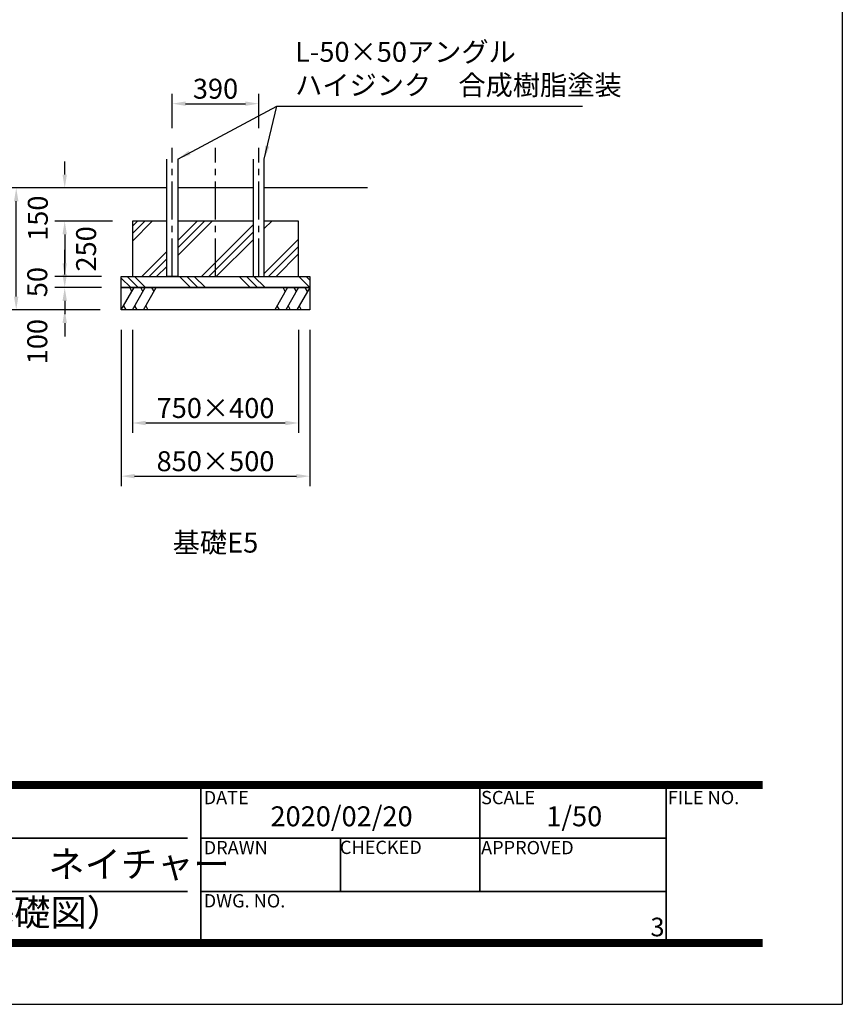
# Model space of a CAD drawing. Extents: x 0 to 21000, y 0 to 14850.
# Drawn here: x 14813 to 21000, y 0 to 7406 of the extents above; entities that cross this region are included whole.
import ezdxf
from ezdxf.enums import TextEntityAlignment as Align

# ---------------------------------------------------------------- set-up
doc = ezdxf.new("R2010")
doc.units = 0
doc.header["$LTSCALE"] = 15
doc.linetypes.add('CENTER2', pattern=[28.575, 19.05, -3.175, 3.175, -3.175])
doc.layers.get('0').update_dxf_attribs({"linetype": 'CONTINUOUS'})
doc.layers.get('DEFPOINTS').update_dxf_attribs({"linetype": 'CONTINUOUS'})
for name, color, linetype in [('P004', 41, 'CONTINUOUS'), ('P019', 71, 'CONTINUOUS'), ('P919', 75, 'CONTINUOUS'), ('P_1CENTER', 2, 'CONTINUOUS'), ('P_2DIM', 6, 'CONTINUOUS'), ('P_3TEXT', 60, 'CONTINUOUS'), ('P_5DRAWFRAME', 104, 'CONTINUOUS'), ('P_7THICK', 7, 'CONTINUOUS')]:
    doc.layers.add(name, color=color, linetype=linetype)
doc.styles.add('BIGFONT', font='simplex.shx', dxfattribs={"bigfont": 'bigfont.shx'})
doc.dimstyles.new('DIMBIGFONT$0', dxfattribs={"dimscale": 50, "dimtxt": 3, "dimasz": 2, "dimexe": 1.5, "dimexo": 3, "dimgap": 0.75, "dimtad": 1, "dimdec": 1, "dimdsep": 46, "dimtxsty": 'BIGFONT', "dimblk1": 'DOT', "dimblk2": 'DOT', "dimcen": 0, "dimclrt": 230, "dimadec": 0, "dimazin": 0, "dimtfac": 0.6, "dimtdec": 1, "dimtofl": 0, "dimtmove": 2, "dimatfit": 3, "dimldrblk": 'DOT', "dimfxl": 0, "dimtvp": 1, "dimtolj": 1, "dimarcsym": 0})
doc.dimstyles.new('DIMBIGFONT$7', dxfattribs={"dimscale": 50, "dimtxt": 3, "dimasz": 2, "dimexe": 1.5, "dimexo": 3, "dimgap": 0.75, "dimtad": 1, "dimdec": 1, "dimdsep": 46, "dimtxsty": 'BIGFONT', "dimcen": 0, "dimclrt": 230, "dimadec": 0, "dimazin": 0, "dimtfac": 0.6, "dimtdec": 1, "dimtofl": 0, "dimtmove": 0, "dimatfit": 3, "dimfxl": 0, "dimtvp": 1, "dimtolj": 1, "dimarcsym": 0})

# ---------------------------------------------------------------- blocks, each defined once
blk = doc.blocks.new('DFP3')
at = {"color": 0}
for p, q in [((21.5, 33.5), (408, 33.5)), ((21.5, 33.45), (408, 33.45)), ((21.5, 33.4), (408, 33.4)), ((21.5, 33.35), (408, 33.35)), ((21.5, 33.3), (408, 33.3)), ((21.5, 33.25), (408, 33.25)), ((21.5, 33.2), (408, 33.2)), ((21.5, 33.15), (408, 33.15)), ((21.5, 33.1), (408, 33.1)), ((21.5, 33.05), (408, 33.05)), ((21.5, 33), (408, 33)), ((21.5, 32.95), (408, 32.95)), ((21.5, 32.9), (408, 32.9)), ((21.5, 32.85), (408, 32.85)), ((21.5, 32.8), (408, 32.8)), ((21.5, 32.75), (408, 32.75)), ((21.5, 32.7), (408, 32.7)), ((21.5, 32.65), (408, 32.65)), ((21.5, 32.6), (408, 32.6)), ((323.47, 33), (323.47, 9)), ((323.53, 33), (323.53, 9)), ((365.47, 17), (365.47, 33)), ((365.53, 17), (365.53, 33)), ((393.47, 33), (393.47, 9)), ((393.53, 33), (393.53, 9)), ((21.5, 32.55), (408, 32.55)), ((21.5, 32.5), (408, 32.5)), ((246.5, 25.03), (321.5, 25.03)), ((246.5, 24.97), (321.5, 24.97)), ((323.5, 25.03), (393.5, 25.03)), ((323.5, 24.97), (393.5, 24.97)), ((344.47, 25), (344.47, 17)), ((344.53, 25), (344.53, 17)), ((246.5, 17.03), (321.5, 17.03)), ((246.5, 16.97), (321.5, 16.97)), ((323.5, 17.03), (393.5, 17.03)), ((323.5, 16.97), (393.5, 16.97)), ((21.5, 9.75), (408, 9.75)), ((21.5, 9.7), (408, 9.7)), ((21.5, 9.65), (408, 9.65)), ((21.5, 9.6), (408, 9.6)), ((21.5, 9.55), (408, 9.55)), ((21.5, 9.5), (408, 9.5)), ((21.5, 9.45), (408, 9.45)), ((21.5, 9.4), (408, 9.4)), ((21.5, 9.35), (408, 9.35)), ((21.5, 9.3), (408, 9.3)), ((21.5, 9.25), (408, 9.25)), ((21.5, 9.2), (408, 9.2)), ((21.5, 9.15), (408, 9.15)), ((21.5, 9.1), (408, 9.1)), ((21.5, 9.05), (408, 9.05)), ((21.5, 9), (408, 9)), ((21.5, 8.95), (408, 8.95)), ((21.5, 8.9), (408, 8.9)), ((21.5, 8.85), (408, 8.85)), ((21.5, 8.8), (408, 8.8)), ((21.5, 8.75), (408, 8.75))]:
    blk.add_line(p, q, dxfattribs=at)
at = {"layer": 'DEFPOINTS', "color": 0}
for p in [(420, 297), (0, 0)]:
    blk.add_line(p, (420, 0), dxfattribs=at)
at = {"color": 0, "style": 'BIGFONT'}
for s, height, p in [('DATE', 2, (323.94, 30.1)), ('SCALE', 2, (365.67, 30.1)), ('FILE NO.', 2, (393.74, 30.1)), ('DRAWN', 2, (323.94, 22.57)), ('CHECKED', 2, (344.43, 22.61)), ('APPROVED', 2, (365.67, 22.57)), ('DWG. NO.', 2, (323.94, 14.57)), ('3', 2.8, (391.14, 10.23))]:
    blk.add_text(s, height=height, dxfattribs=at).set_placement(p)
at = {"color": 83, "ltscale": 0.5, "style": 'BIGFONT', "flags": 8}
for tag, p in [('REV04', (26.47, 27.61)), ('REV03', (26.47, 21.7)), ('REV02', (26.47, 15.58)), ('REV01', (26.47, 10.33))]:
    blk.add_attdef(tag, text='', height=2, dxfattribs=at).set_placement(p, align=Align.BOTTOM_LEFT)
for tag, p in [('REVD4', (80.98, 27.61)), ('R4D', (92.67, 27.61)), ('R4C', (101.8, 27.61)), ('R4A', (110.92, 27.61)), ('REVD3', (80.98, 21.7)), ('R3D', (92.67, 21.7)), ('R3C', (101.8, 21.7)), ('R3A', (110.92, 21.7)), ('REVD2', (80.98, 15.58)), ('R2D', (92.67, 15.58)), ('R2C', (101.8, 15.58)), ('R2A', (110.92, 15.58)), ('REVD1', (80.98, 10.33)), ('R1D', (92.67, 10.33)), ('R1C', (101.8, 10.33)), ('R1A', (110.92, 10.33))]:
    blk.add_attdef(tag, text='', height=2, dxfattribs=at).set_placement(p, align=Align.BOTTOM_CENTER)
at = {"color": 83, "style": 'BIGFONT'}
for tag, height, p in [('PROJECT1', 4, (283.38, 25.6)), ('DATE', 3, (344.68, 25.84)), ('SCALE', 3, (379.68, 25.84)), ('PROJECT2', 4, (284.2, 17.84)), ('PROJECT3', 4, (284.2, 10.57)), ('DWGNO', 3, (358.68, 10.57))]:
    blk.add_attdef(tag, text='', height=height, dxfattribs=at).set_placement(p, align=Align.BOTTOM_CENTER)
blk = doc.blocks.new('*D40')
at = {"layer": 'DEFPOINTS', "color": 0}
for p in [(15577.6, 5473.6), (15151.8, 5390.2), (15577.6, 5390.2)]:
    blk.add_point(p, dxfattribs=at)
at = {"layer": 'P_2DIM', "color": 0, "lineweight": -2}
for p, q in [((15151.8, 5573.6), (15151.8, 5673.6)), ((15427.6, 5473.6), (15076.8, 5473.6)), ((15427.6, 5390.2), (15076.8, 5390.2)), ((15151.8, 5290.2), (15151.8, 5190.2))]:
    blk.add_line(p, q, dxfattribs=at)
at = {"layer": 'P_2DIM', "color": 0}
for points in [[(15135.1, 5573.6), (15168.4, 5573.6), (15151.8, 5473.6)], [(15135.1, 5290.2), (15168.4, 5290.2), (15151.8, 5390.2)]]:
    blk.add_solid(points, dxfattribs=at)
at = {"layer": 'P_2DIM', "color": 230, "insert": (14945.5, 5431.9), "char_height": 150, "attachment_point": 5, "rotation": 90, "style": 'BIGFONT'}
blk.add_mtext('\\A1;50', dxfattribs=at)
blk = doc.blocks.new('_DOT')
at = {"color": 0, "linetype": 'ByBlock'}
blk.add_line((-0.5, 0), (-1, 0), dxfattribs=at)
at = {"color": 0, "linetype": 'ByBlock', "const_width": 0.5}
blk.add_lwpolyline([(-0.25, 0, 1), (0.25, 0, 1)], format="xyb", close=True, dxfattribs=at)
blk = doc.blocks.new('*D41')
at = {"layer": 'DEFPOINTS', "color": 0}
for p in [(15577.6, 5390.2), (15151.8, 5223.6), (15568.4, 5223.6)]:
    blk.add_point(p, dxfattribs=at)
at = {"layer": 'P_2DIM', "color": 0, "lineweight": -2}
for p, q in [((15151.8, 5490.2), (15151.8, 5590.2)), ((15427.6, 5390.2), (15076.8, 5390.2)), ((15418.4, 5223.6), (15076.8, 5223.6)), ((15151.8, 5123.6), (15151.8, 5023.6))]:
    blk.add_line(p, q, dxfattribs=at)
at = {"layer": 'P_2DIM', "color": 0}
for points in [[(15135.1, 5490.2), (15168.4, 5490.2), (15151.8, 5390.2)], [(15135.1, 5123.6), (15168.4, 5123.6), (15151.8, 5223.6)]]:
    blk.add_solid(points, dxfattribs=at)
at = {"layer": 'P_2DIM', "color": 230, "insert": (14945.5, 4984.2), "char_height": 150, "attachment_point": 5, "rotation": 90, "style": 'BIGFONT'}
blk.add_mtext('\\A1;100', dxfattribs=at)
blk = doc.blocks.new('*D42')
at = {"layer": 'DEFPOINTS', "color": 0}
for p in [(14787.1, 6140.2), (15919.3, 6140.2), (15568.4, 5223.6)]:
    blk.add_point(p, dxfattribs=at)
at = {"layer": 'P_2DIM', "color": 0, "lineweight": -2}
for p, q in [((15769.3, 6140.2), (14712.1, 6140.2)), ((14787.1, 5323.6), (14787.1, 6040.2)), ((15418.4, 5223.6), (14712.1, 5223.6))]:
    blk.add_line(p, q, dxfattribs=at)
at = {"layer": 'P_2DIM', "color": 0}
for points in [[(14770.4, 6040.2), (14803.8, 6040.2), (14787.1, 6140.2)], [(14770.4, 5323.6), (14803.8, 5323.6), (14787.1, 5223.6)]]:
    blk.add_solid(points, dxfattribs=at)
at = {"layer": 'P_2DIM', "color": 230, "insert": (14674.6, 5681.9), "char_height": 150, "attachment_point": 5, "rotation": 90, "style": 'BIGFONT'}
blk.add_mtext('\\A1;550', dxfattribs=at)
blk = doc.blocks.new('*D43')
at = {"layer": 'DEFPOINTS', "color": 0}
for p in [(15151.8, 6140.2), (15919.3, 6140.2), (15660.9, 5890.2)]:
    blk.add_point(p, dxfattribs=at)
at = {"layer": 'P_2DIM', "color": 0, "lineweight": -2}
for p, q in [((15151.8, 6240.2), (15151.8, 6340.2)), ((15769.3, 6140.2), (15076.8, 6140.2)), ((15510.9, 5890.2), (15076.8, 5890.2)), ((15151.8, 5790.2), (15151.8, 5690.2))]:
    blk.add_line(p, q, dxfattribs=at)
at = {"layer": 'P_2DIM', "color": 0}
for points in [[(15135.1, 6240.2), (15168.4, 6240.2), (15151.8, 6140.2)], [(15135.1, 5790.2), (15168.4, 5790.2), (15151.8, 5890.2)]]:
    blk.add_solid(points, dxfattribs=at)
at = {"layer": 'P_2DIM', "color": 230, "insert": (14949.6, 5912.6), "char_height": 150, "attachment_point": 5, "rotation": 90, "style": 'BIGFONT'}
blk.add_mtext('\\A1;150', dxfattribs=at)
blk = doc.blocks.new('*D44')
at = {"layer": 'DEFPOINTS', "color": 0}
for p in [(15660.9, 5890.2), (15151.8, 5473.6), (15577.6, 5473.6)]:
    blk.add_point(p, dxfattribs=at)
at = {"layer": 'P_2DIM', "color": 0, "lineweight": -2}
for p, q in [((15510.9, 5890.2), (15076.8, 5890.2)), ((15151.8, 5790.2), (15151.8, 5573.6)), ((15427.6, 5473.6), (15076.8, 5473.6))]:
    blk.add_line(p, q, dxfattribs=at)
at = {"layer": 'P_2DIM', "color": 0}
for points in [[(15135.1, 5790.2), (15168.4, 5790.2), (15151.8, 5890.2)], [(15135.1, 5573.6), (15168.4, 5573.6), (15151.8, 5473.6)]]:
    blk.add_solid(points, dxfattribs=at)
at = {"layer": 'P_2DIM', "color": 230, "insert": (15312.7, 5681.9), "char_height": 150, "attachment_point": 5, "rotation": 90, "style": 'BIGFONT'}
blk.add_mtext('\\A1;250', dxfattribs=at)
blk = doc.blocks.new('*D45')
at = {"layer": 'DEFPOINTS', "color": 0}
for p in [(15577.6, 5223.6), (16994.3, 5223.6), (16994.3, 3972.4)]:
    blk.add_point(p, dxfattribs=at)
at = {"layer": 'P_2DIM', "color": 0, "lineweight": -2}
for p, q in [((15577.6, 5073.6), (15577.6, 3897.4)), ((16994.3, 5073.6), (16994.3, 3897.4)), ((15677.6, 3972.4), (16894.3, 3972.4))]:
    blk.add_line(p, q, dxfattribs=at)
at = {"layer": 'P_2DIM', "color": 0}
for points in [[(15677.6, 3989), (15677.6, 3955.7), (15577.6, 3972.4)], [(16894.3, 3989), (16894.3, 3955.7), (16994.3, 3972.4)]]:
    blk.add_solid(points, dxfattribs=at)
at = {"layer": 'P_2DIM', "color": 230, "insert": (16285.9, 4084.9), "char_height": 150, "attachment_point": 5, "style": 'BIGFONT'}
blk.add_mtext('\\A1;850×500', dxfattribs=at)
blk = doc.blocks.new('*D46')
at = {"layer": 'DEFPOINTS', "color": 0}
for p in [(15660.9, 5223.6), (16910.9, 5223.6), (16910.9, 4372.4)]:
    blk.add_point(p, dxfattribs=at)
at = {"layer": 'P_2DIM', "color": 0, "lineweight": -2}
for p, q in [((15660.9, 5073.6), (15660.9, 4297.4)), ((16910.9, 5073.6), (16910.9, 4297.4)), ((15760.9, 4372.4), (16810.9, 4372.4))]:
    blk.add_line(p, q, dxfattribs=at)
at = {"layer": 'P_2DIM', "color": 0}
for points in [[(15760.9, 4389), (15760.9, 4355.7), (15660.9, 4372.4)], [(16810.9, 4389), (16810.9, 4355.7), (16910.9, 4372.4)]]:
    blk.add_solid(points, dxfattribs=at)
at = {"layer": 'P_2DIM', "color": 230, "insert": (16285.9, 4484.9), "char_height": 150, "attachment_point": 5, "style": 'BIGFONT'}
blk.add_mtext('\\A1;750×400', dxfattribs=at)
blk = doc.blocks.new('*D47')
at = {"layer": 'DEFPOINTS', "color": 0}
for p in [(16610.9, 6774.1), (15960.9, 6440.9), (16610.9, 6440.9)]:
    blk.add_point(p, dxfattribs=at)
at = {"layer": 'P_2DIM', "color": 0, "lineweight": -2}
for p, q in [((15960.9, 6590.9), (15960.9, 6849.1)), ((16610.9, 6590.9), (16610.9, 6849.1)), ((16060.9, 6774.1), (16510.9, 6774.1))]:
    blk.add_line(p, q, dxfattribs=at)
at = {"layer": 'P_2DIM', "color": 0}
for points in [[(16060.9, 6790.8), (16060.9, 6757.4), (15960.9, 6774.1)], [(16510.9, 6790.8), (16510.9, 6757.4), (16610.9, 6774.1)]]:
    blk.add_solid(points, dxfattribs=at)
at = {"layer": 'P_2DIM', "color": 230, "insert": (16285.9, 6886.6), "char_height": 150, "attachment_point": 5, "style": 'BIGFONT'}
blk.add_mtext('\\A1;390', dxfattribs=at)

msp = doc.modelspace()

# ---------------------------------------------------------------- hatches: boundary and pattern name
at = {"layer": 'P919'}
h = msp.add_hatch(dxfattribs=at)
h.set_pattern_fill('PLAST', color=256, scale=50, angle=45, style=0)
h.set_pattern_definition([(45, (-31676.73, -42046.1), (-224.5064, 224.5064), []), (45, (-31704.8, -42018.03), (-224.5064, 224.5064), []), (45, (-31732.86, -41989.97), (-224.5064, 224.5064), [])])
h.paths.add_polyline_path([(16910.94, 5890.23), (16652.61, 5890.23), (16652.61, 5473.56), (16910.94, 5473.56)])
h.paths.add_polyline_path([(16569.28, 5890.23), (16002.61, 5890.23), (16002.61, 5473.56), (16569.28, 5473.56)])
h.paths.add_polyline_path([(15919.28, 5890.23), (15660.94, 5890.23), (15660.94, 5473.56), (15919.28, 5473.56)])
h = msp.add_hatch(dxfattribs=at)
h.set_pattern_fill('PLAST', color=256, scale=50, angle=315, style=0)
h.set_pattern_definition([(315, (11682.52, 2171.44), (224.506, 224.506), []), (315, (11710.58, 2199.5), (224.506, 224.506), []), (315, (11738.64, 2227.57), (224.506, 224.506), [])])
h.paths.add_polyline_path([(15577.61, 5473.56), (16994.27, 5473.56), (16994.27, 5390.23), (15577.61, 5390.23)])

# ---------------------------------------------------------------- linework, layer by layer
at = {"layer": 'P004'}
for p, q in [((15919.28, 5473.56), (15919.28, 6357.61)), ((16002.61, 6357.61), (16002.61, 5473.56)), ((16569.28, 6357.61), (16569.28, 5473.56)), ((16652.61, 5473.56), (16652.61, 6357.61)), ((16002.61, 5473.56), (15919.28, 5473.56)), ((16569.28, 5473.56), (16652.61, 5473.56))]:
    msp.add_line(p, q, dxfattribs=at)
at = {"layer": 'P019'}
for points in [[(15919.28, 5890.23), (15660.94, 5890.23), (15660.94, 5473.56), (16910.94, 5473.56), (16910.94, 5890.23), (16652.61, 5890.23)], [(16569.28, 5890.23), (16002.61, 5890.23)]]:
    msp.add_lwpolyline(points, dxfattribs=at)
for points in [[(15577.61, 5473.56), (16994.27, 5473.56), (16994.27, 5390.23), (15577.61, 5390.23)], [(15577.61, 5390.23), (16994.27, 5390.23), (16994.27, 5223.56), (15577.61, 5223.56)]]:
    msp.add_lwpolyline(points, close=True, dxfattribs=at)
at = {"layer": 'P919'}
for p, q in [((15577.61, 5223.56), (15673.83, 5390.23)), ((15657.17, 5361.36), (15640.5, 5390.23)), ((15660.94, 5223.56), (15757.17, 5390.23)), ((15740.5, 5361.36), (15723.83, 5390.23)), ((15744.27, 5223.56), (15840.5, 5390.23)), ((15823.83, 5361.36), (15807.17, 5390.23)), ((16827.61, 5390.23), (16731.38, 5223.56)), ((16810.94, 5361.36), (16794.27, 5390.23)), ((16910.94, 5390.23), (16814.72, 5223.56)), ((16894.27, 5361.36), (16877.61, 5390.23)), ((16994.27, 5390.23), (16898.05, 5223.56)), ((16977.61, 5361.36), (16960.94, 5390.23)), ((15594.27, 5252.43), (15610.94, 5223.56)), ((15677.61, 5252.43), (15694.27, 5223.56)), ((15760.94, 5252.43), (15777.61, 5223.56)), ((16748.05, 5252.43), (16764.72, 5223.56)), ((16831.38, 5252.43), (16848.05, 5223.56)), ((16914.72, 5252.43), (16931.38, 5223.56))]:
    msp.add_line(p, q, dxfattribs=at)
at = {"layer": 'P_1CENTER', "linetype": 'CENTER2'}
for p, q in [((15960.94, 5473.56), (15960.94, 6440.94)), ((16285.94, 5473.56), (16285.94, 6440.94)), ((16610.94, 5473.56), (16610.94, 6440.94))]:
    msp.add_line(p, q, dxfattribs=at)
at = {"layer": 'P_7THICK'}
for p, q in [((15919.28, 6140.23), (14623.01, 6140.23)), ((16569.28, 6140.23), (16002.61, 6140.23)), ((17429.78, 6140.23), (16652.61, 6140.23))]:
    msp.add_line(p, q, dxfattribs=at)

# ---------------------------------------------------------------- block references
at = {"layer": 'P_5DRAWFRAME'}
ref = msp.add_blockref('DFP3', (0, 0), dxfattribs=dict(at, xscale=50, yscale=50, zscale=50))
ref.add_attrib('PROJECT2', 'プレイポートワンダー\u3000ネイチャー', dxfattribs={"layer": '0', "color": 83, "height": 200, "style": 'BIGFONT'}).set_placement((14210.09, 892.09), align=Align.BOTTOM_CENTER)
ref.add_attrib('PROJECT3', 'CP-01949N（基礎図）', dxfattribs={"layer": '0', "color": 83, "height": 200, "style": 'BIGFONT'}).set_placement((14210.09, 528.34), align=Align.BOTTOM_CENTER)
ref.add_attrib('DATE', '2020/02/20', dxfattribs={"layer": '0', "color": 83, "height": 150, "style": 'BIGFONT'}).set_placement((17233.84, 1292.09), align=Align.BOTTOM_CENTER)
ref.add_attrib('SCALE', '1/50', dxfattribs={"layer": '0', "color": 83, "height": 150, "style": 'BIGFONT'}).set_placement((18983.84, 1292.09), align=Align.BOTTOM_CENTER)

# ---------------------------------------------------------------- texts
at = {"layer": 'P_2DIM', "color": 230, "insert": (16884.78, 6792.11), "char_height": 150, "attachment_point": 7, "style": 'BIGFONT'}
msp.add_mtext('L-50×50アングル \\Pハイジンク\u3000合成樹脂塗装', dxfattribs=at)
at = {"layer": 'P_3TEXT', "style": 'BIGFONT'}
msp.add_text('基礎E5', height=150, dxfattribs=at).set_placement((16285.93, 3472.36), align=Align.MIDDLE_CENTER)

# ---------------------------------------------------------------- dimensions: what is measured, and where the dimension line sits
at = {"layer": 'P_2DIM'}
dim = msp.add_linear_dim(base=(16610.94, 6774.09), p1=(15960.94, 6440.94), p2=(16610.94, 6440.94), dimstyle='DIMBIGFONT$0', override={"dimasz": 2, "dimlfac": 0.6}, dxfattribs=at)
dim.commit()
dim.dimension.update_dxf_attribs({"geometry": '*D47', "text_midpoint": (16285.94, 6886.59)})
for base, p1, p2, picture, middle in [((15151.77, 6140.23), (15660.94, 5890.23), (15919.28, 6140.23), '*D43', (14949.56, 5912.59)), ((15151.77, 5473.56), (15660.94, 5890.23), (15577.61, 5473.56), '*D44', (15312.71, 5681.9)), ((15151.77, 5223.56), (15577.61, 5390.23), (15568.44, 5223.56), '*D41', (14945.52, 4984.19))]:
    dim = msp.add_linear_dim(base=base, p1=p1, p2=p2, angle=90, dimstyle='DIMBIGFONT$0', override={"dimasz": 2, "dimlfac": 0.6}, dxfattribs=at)
    dim.commit()
    dim.dimension.update_dxf_attribs({"geometry": picture, "text_midpoint": middle, "dimtype": 160})
for base, p1, p2, picture, middle in [((14787.09, 6140.23), (15568.44, 5223.56), (15919.28, 6140.23), '*D42', (14674.59, 5681.9)), ((15151.77, 5390.23), (15577.61, 5473.56), (15577.61, 5390.23), '*D40', (14945.52, 5431.9))]:
    dim = msp.add_linear_dim(base=base, p1=p1, p2=p2, angle=90, dimstyle='DIMBIGFONT$0', override={"dimasz": 2, "dimlfac": 0.6}, dxfattribs=at)
    dim.commit()
    dim.dimension.update_dxf_attribs({"geometry": picture, "text_midpoint": middle})
for base, p1, p2, text, picture, middle in [((16994.27, 3972.36), (15577.61, 5223.56), (16994.27, 5223.56), '<>×500', '*D45', (16285.94, 4084.86)), ((16910.94, 4372.36), (15660.94, 5223.56), (16910.94, 5223.56), '<>×400', '*D46', (16285.94, 4484.86))]:
    dim = msp.add_linear_dim(base=base, p1=p1, p2=p2, text=text, dimstyle='DIMBIGFONT$0', override={"dimscale": 50, "dimasz": 2, "dimlfac": 0.6}, dxfattribs=at)
    dim.commit()
    dim.dimension.update_dxf_attribs({"geometry": picture, "text_midpoint": middle})

# ---------------------------------------------------------------- leaders
msp.add_leader([(16002.61, 6357.61), (16747.28, 6754.61)], dimstyle='DIMBIGFONT$7', dxfattribs=at)
at = {"layer": 'P_2DIM', "annotation_type": 0, "has_hookline": 1, "hookline_direction": 0, "text_width": 2160}
msp.add_leader([(16652.61, 6357.61), (16747.28, 6754.61), (16847.28, 6754.61)], dimstyle='DIMBIGFONT$7', override={"dimscale": 50, "dimtvp": 1}, dxfattribs=at)

doc.saveas('drawing.dxf')
